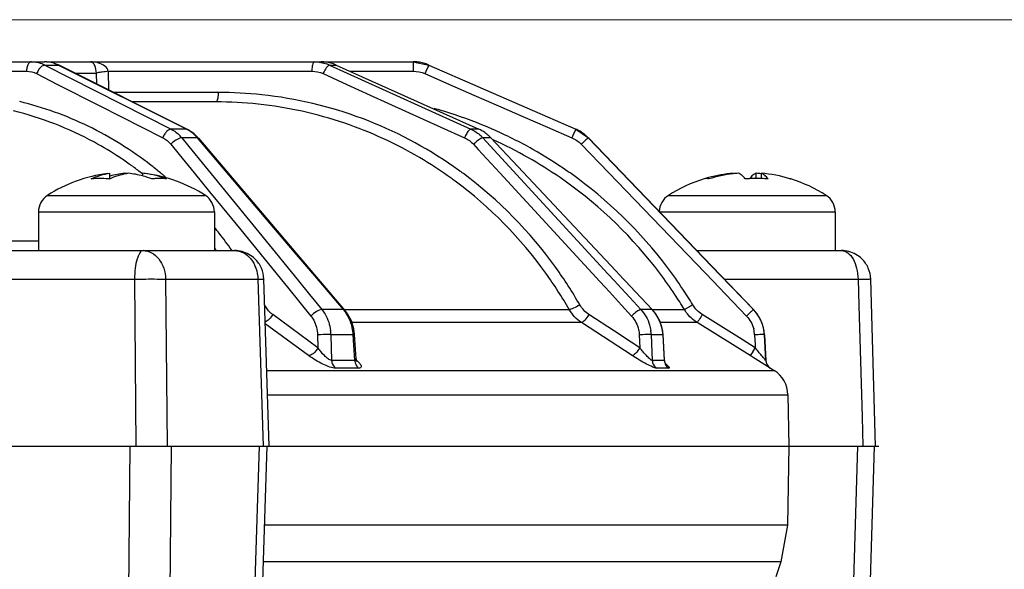
# Model space of a CAD drawing. Units: inches. Extents: x -420 to 2100, y -1188 to 594.
# Drawn here: x 1817 to 1867, y -14 to 14 of the extents above; entities that cross this region are included whole.
import ezdxf

# ---------------------------------------------------------------- set-up
doc = ezdxf.new("R2010")
doc.units = ezdxf.units.IN
doc.header["$LTSCALE"] = 10
doc.header["$MEASUREMENT"] = 0
doc.layers.add('Dim', color=1, linetype='Continuous', lineweight=13)
doc.styles.get("Standard").update_dxf_attribs({"font": 'romans.shx', "width": 0.9, "bigfont": 'ghs.shx'})
doc.dimstyles.new('HSEB', dxfattribs={"dimtxt": 14, "dimasz": 12, "dimexe": 1.5, "dimexo": 2, "dimgap": 1.5, "dimtad": 1, "dimdec": 0, "dimdsep": 46, "dimtxsty": 'Standard', "dimcen": 0, "dimdle": 1, "dimclrd": 256, "dimclre": 256, "dimclrt": 2, "dimadec": 1, "dimazin": 2, "dimtfac": 0.7, "dimtdec": 0, "dimtmove": 0, "dimatfit": 3, "dimfxl": 0, "dimfrac": 2, "dimlwd": -1, "dimlwe": -1, "dimarcsym": 0})

# ---------------------------------------------------------------- blocks, each defined once
blk = doc.blocks.new('*D21')
at = {"layer": 'Defpoints', "color": 0}
for p in [(1838.683, -47.755), (1907.259, -47.755), (1830.433, -67.755)]:
    blk.add_point(p, dxfattribs=at)
at = {"layer": 'Dim', "linetype": 'ByBlock'}
for p, q in [((1907.259, -35.755), (1907.259, -0.355)), ((1840.683, -47.755), (1908.759, -47.755)), ((1907.259, -67.755), (1907.259, -47.755)), ((1832.433, -67.755), (1908.759, -67.755)), ((1907.259, -79.755), (1907.259, -91.755))]:
    blk.add_line(p, q, dxfattribs=at)
at = {"layer": 'Dim'}
for points in [[(1905.259, -35.755), (1909.259, -35.755), (1907.259, -47.755)], [(1905.259, -79.755), (1909.259, -79.755), (1907.259, -67.755)]]:
    blk.add_solid(points, dxfattribs=at)
at = {"layer": 'Dim', "color": 2, "insert": (1898.759, -12.055), "char_height": 14, "attachment_point": 5, "rotation": 90}
blk.add_mtext('20', dxfattribs=at)
blk = doc.blocks.new('*D26')
at = {"layer": 'Defpoints', "color": 0}
for p in [(1717.265, 14.445), (1838.683, -47.755), (1937.177, -47.755)]:
    blk.add_point(p, dxfattribs=at)
at = {"layer": 'Dim', "linetype": 'ByBlock'}
for p, q in [((1719.265, 14.445), (1938.677, 14.445)), ((1937.177, 2.445), (1937.177, -35.755)), ((1840.683, -47.755), (1938.677, -47.755))]:
    blk.add_line(p, q, dxfattribs=at)
at = {"layer": 'Dim'}
for points in [[(1935.177, 2.445), (1939.177, 2.445), (1937.177, 14.445)], [(1935.177, -35.755), (1939.177, -35.755), (1937.177, -47.755)]]:
    blk.add_solid(points, dxfattribs=at)
at = {"layer": 'Dim', "color": 2, "insert": (1928.677, -16.655), "char_height": 14, "attachment_point": 5, "rotation": 90}
blk.add_mtext('62', dxfattribs=at)

msp = doc.modelspace()

# ---------------------------------------------------------------- linework, layer by layer
at = {"color": 0, "linetype": 'Continuous', "lineweight": -3}
for p, q in [((1802.387, 12.295), (1818.103, 12.295)), ((1818.125, 12.129), (1818.797, 12.129)), ((1818.125, 12.129), (1824.58, 8.853)), ((1818.207, 12.295), (1836.966, 12.295)), ((1818.797, 12.129), (1818.847, 12.118)), ((1825.367, 8.853), (1818.797, 12.129)), ((1825.417, 8.842), (1818.847, 12.118)), ((1832.68, 12.129), (1833.029, 12.129)), ((1832.68, 12.129), (1839.915, 8.853)), ((1833.029, 12.129), (1840.322, 8.853)), ((1836.965, 12.295), (1836.965, 11.813)), ((1836.967, 12.295), (1837.765, 12.129)), ((1837.764, 12.129), (1837.615, 11.803)), ((1837.764, 12.129), (1837.765, 12.129)), ((1837.764, 12.129), (1845.284, 8.853)), ((1837.765, 12.129), (1845.286, 8.853)), ((1807.854, 11.813), (1817.186, 11.813)), ((1817.702, 11.688), (1818.778, 11.142)), ((1817.823, 11.91), (1817.756, 11.803)), ((1819.652, 11.716), (1820.764, 11.716)), ((1820.778, 11.155), (1820.764, 11.716)), ((1820.816, 11.732), (1820.766, 11.716)), ((1821.372, 11.813), (1831.781, 11.813)), ((1821.396, 10.847), (1821.372, 11.813)), ((1832.358, 11.688), (1833.564, 11.142)), ((1833.732, 11.813), (1836.965, 11.813)), ((1837.564, 11.688), (1838.818, 11.142)), ((1818.778, 11.142), (1820.93, 10.05)), ((1833.564, 11.142), (1834.77, 10.596)), ((1838.818, 11.142), (1840.071, 10.596)), ((1826.994, 10.728), (1821.635, 10.728)), ((1834.77, 10.596), (1838.387, 8.958)), ((1840.071, 10.596), (1841.324, 10.05)), ((1826.865, 10.245), (1822.602, 10.245)), ((1826.865, 10.245), (1826.862, 10.245)), ((1820.93, 10.05), (1824.158, 8.412)), ((1841.324, 10.05), (1841.608, 9.926)), ((1841.608, 9.926), (1842.578, 9.504)), ((1842.578, 9.504), (1843.831, 8.958)), ((1825.367, 8.853), (1824.58, 8.853)), ((1825.367, 8.853), (1825.417, 8.842)), ((1838.387, 8.958), (1839.593, 8.412)), ((1840.322, 8.853), (1839.915, 8.853)), ((1843.831, 8.958), (1845.084, 8.412)), ((1845.284, 8.853), (1845.135, 8.527)), ((1845.286, 8.853), (1845.284, 8.853)), ((1845.286, 8.853), (1845.928, 8.406)), ((1824.658, 8.164), (1824.569, 8.077)), ((1824.569, 8.077), (1824.992, 7.559)), ((1825.929, 8.406), (1825.13, 8.406)), ((1825.13, 8.406), (1825.49, 7.965)), ((1829.657, 4.027), (1825.929, 8.406)), ((1833.469, -0.394), (1825.997, 8.384)), ((1840.055, 8.077), (1840.299, 7.811)), ((1840.945, 8.406), (1840.532, 8.406)), ((1840.532, 8.406), (1840.721, 8.2)), ((1840.721, 8.2), (1841.874, 6.949)), ((1840.945, 8.406), (1842.314, 6.949)), ((1845.566, 8.077), (1846.969, 6.62)), ((1845.928, 8.406), (1845.926, 8.406)), ((1845.926, 8.406), (1852.676, 1.396)), ((1845.928, 8.406), (1854.38, -0.371)), ((1824.992, 7.559), (1825.759, 6.62)), ((1825.49, 7.965), (1826.319, 6.949)), ((1840.299, 7.811), (1841.397, 6.62)), ((1821.452, 6.318), (1821.452, 6.597)), ((1822.2, 6.566), (1822.2, 6.597)), ((1823.138, 6.457), (1823.138, 6.597)), ((1825.759, 6.62), (1826.554, 5.645)), ((1826.319, 6.949), (1829.899, 2.563)), ((1841.397, 6.62), (1846.51, 1.068)), ((1841.874, 6.949), (1846.932, 1.456)), ((1842.314, 6.949), (1847.334, 1.603)), ((1846.969, 6.62), (1852.324, 1.057)), ((1853.341, 6.57), (1853.341, 6.597)), ((1854.511, 6.328), (1854.511, 6.597)), ((1854.778, 6.324), (1854.778, 6.597)), ((1851.956, 6.328), (1851.878, 6.32)), ((1853.942, 6.32), (1853.953, 6.319)), ((1856.265, 6.313), (1856.286, 6.306)), ((1826.554, 5.645), (1826.95, 5.16)), ((1818.256, 5.465), (1826.333, 5.465)), ((1826.95, 5.16), (1828.144, 3.698)), ((1850.021, 5.465), (1858.098, 5.465)), ((1817.795, 4.622), (1817.795, 2.645)), ((1817.795, 4.622), (1826.795, 4.622)), ((1826.795, 4.622), (1826.795, 2.645)), ((1849.572, 4.622), (1858.559, 4.622)), ((1858.559, 4.622), (1858.559, 2.645)), ((1828.144, 3.698), (1829.339, 2.234)), ((1830.903, 2.563), (1829.657, 4.027)), ((1817.795, 3.13), (1808.773, 3.13)), ((1809.595, 2.645), (1824.738, 2.645)), ((1824.384, 2.645), (1826.642, 2.645)), ((1826.298, 2.645), (1827.829, 2.645)), ((1829.899, 2.563), (1830.342, 2.02)), ((1832.151, 1.097), (1830.903, 2.563)), ((1851.476, 2.645), (1858.877, 2.645)), ((1829.339, 2.234), (1830.378, 0.961)), ((1830.342, 2.02), (1831.096, 1.097)), ((1847.334, 1.603), (1847.705, 1.208)), ((1810.226, 1.184), (1822.708, 1.184)), ((1822.708, 1.184), (1822.785, -7.355)), ((1824.3, 1.184), (1824.375, -7.355)), ((1824.3, 1.184), (1829.021, 1.184)), ((1829.021, 1.184), (1829.328, 1.192)), ((1829.021, 1.184), (1829.29, -7.355)), ((1829.596, -7.355), (1829.328, 1.192)), ((1831.096, 1.097), (1831.67, 0.394)), ((1833.401, -0.371), (1832.151, 1.097)), ((1846.51, 1.068), (1846.786, 0.768)), ((1846.932, 1.456), (1847.263, 1.097)), ((1847.263, 1.097), (1847.426, 0.92)), ((1847.705, 1.208), (1847.809, 1.097)), ((1847.809, 1.097), (1848.332, 0.54)), ((1852.324, 1.057), (1852.603, 0.768)), ((1852.676, 1.396), (1854.377, -0.371)), ((1852.883, 1.184), (1859.723, 1.184)), ((1859.723, 1.184), (1859.762, -0.162)), ((1860.625, -7.355), (1860.376, 1.189)), ((1830.378, 0.961), (1830.535, 0.768)), ((1830.535, 0.768), (1831.172, -0.012)), ((1846.786, 0.768), (1847.004, 0.532)), ((1847.004, 0.532), (1847.624, -0.142)), ((1847.426, 0.92), (1848.046, 0.246)), ((1848.332, 0.54), (1848.919, -0.085)), ((1852.603, 0.768), (1854.016, -0.7)), ((1831.67, 0.394), (1832.295, -0.371)), ((1848.046, 0.246), (1848.615, -0.371)), ((1831.172, -0.012), (1831.734, -0.7)), ((1833.401, -0.371), (1832.295, -0.371)), ((1833.469, -0.37), (1844.949, -0.37)), ((1833.614, -0.587), (1833.469, -0.394)), ((1847.624, -0.142), (1848.138, -0.7)), ((1849.188, -0.371), (1848.615, -0.371)), ((1848.919, -0.085), (1849.188, -0.371)), ((1849.187, -0.37), (1850.842, -0.37)), ((1849.204, -0.376), (1849.188, -0.371)), ((1849.368, -0.575), (1849.204, -0.376)), ((1854.38, -0.371), (1854.377, -0.371)), ((1859.762, -0.162), (1859.928, -5.849)), ((1832.097, -2.319), (1829.779, -0.625)), ((1847.259, -1.472), (1845.957, -0.625)), ((1849.579, -0.943), (1849.368, -0.575)), ((1852.436, -1.049), (1851.758, -0.625)), ((1831.619, -2.725), (1829.4, -1.103)), ((1845.573, -1.031), (1833.83, -1.031)), ((1848.175, -2.725), (1845.573, -1.031)), ((1848.124, -2.035), (1847.259, -1.472)), ((1851.493, -1.031), (1849.607, -1.031)), ((1851.504, -1.018), (1851.493, -1.031)), ((1854.203, -2.725), (1851.493, -1.031)), ((1853.53, -1.732), (1852.436, -1.049)), ((1832.079, -1.662), (1832.097, -2.319)), ((1832.759, -1.654), (1832.795, -2.966)), ((1833.9, -1.654), (1832.759, -1.654)), ((1833.983, -2.966), (1833.9, -1.654)), ((1833.949, -1.65), (1833.965, -1.649)), ((1834.043, -2.888), (1833.965, -1.649)), ((1848.532, -1.662), (1848.56, -2.319)), ((1849.143, -1.654), (1849.197, -2.966)), ((1849.734, -1.654), (1849.143, -1.654)), ((1849.75, -1.65), (1849.734, -1.654)), ((1849.734, -1.654), (1849.812, -2.966)), ((1849.827, -2.949), (1849.75, -1.65)), ((1853.791, -1.895), (1853.53, -1.732)), ((1854.468, -2.319), (1853.791, -1.895)), ((1854.434, -1.662), (1854.459, -2.154)), ((1854.933, -1.654), (1855.001, -2.966)), ((1854.937, -1.654), (1854.933, -1.654)), ((1855.006, -2.966), (1854.937, -1.654)), ((1848.56, -2.319), (1848.124, -2.035)), ((1854.459, -2.154), (1854.468, -2.319)), ((1833.983, -2.966), (1832.795, -2.966)), ((1849.812, -2.966), (1849.197, -2.966)), ((1854.214, -2.712), (1854.203, -2.725)), ((1854.355, -2.82), (1854.203, -2.725)), ((1854.338, -2.524), (1854.214, -2.712)), ((1854.496, -2.908), (1854.355, -2.82)), ((1855.236, -3.364), (1854.496, -2.908)), ((1855.006, -2.966), (1855.001, -2.966)), ((1829.475, -3.485), (1855.433, -3.485)), ((1834.186, -3.364), (1832.997, -3.364)), ((1850.039, -3.364), (1849.423, -3.364)), ((1855.24, -3.364), (1855.433, -3.485)), ((1829.514, -4.73), (1856.138, -4.73)), ((1856.138, -4.73), (1856.183, -7.355)), ((1859.928, -5.849), (1859.972, -7.355)), ((1815.535, -7.355), (1829.891, -7.355)), ((1822.467, -7.355), (1822.346, -20.881)), ((1824.59, -7.355), (1824.471, -20.881)), ((1829.087, -7.355), (1828.66, -20.881)), ((1829.072, -20.886), (1829.497, -7.355)), ((1829.891, -7.355), (1856.183, -7.355)), ((1856.183, -7.355), (1856.113, -11.395)), ((1856.183, -7.355), (1860.791, -7.355)), ((1859.698, -7.355), (1859.303, -20.881)), ((1860.174, -20.884), (1860.569, -7.355)), ((1856.113, -11.394), (1829.37, -11.395)), ((1856.113, -11.395), (1855.78, -13.262)), ((1855.78, -13.262), (1829.311, -13.262)), ((1855.78, -13.262), (1855.514, -14.027))]:
    msp.add_line(p, q, dxfattribs=at)
for points in [[(1818.847, 12.118), (1818.709, 12.179), (1818.541, 12.235)], [(1825.999, 8.381), (1825.742, 8.633), (1825.417, 8.842)], [(1833.965, -1.649), (1833.927, -1.353), (1833.806, -0.952), (1833.614, -0.587)], [(1849.75, -1.65), (1849.709, -1.347), (1849.579, -0.943)], [(1834.035, -2.972), (1834.067, -3.008), (1834.078, -3.022), (1834.069, -3.002), (1834.05, -2.943), (1834.043, -2.888)], [(1849.884, -3.159), (1849.907, -3.181), (1849.912, -3.186), (1849.9, -3.17), (1849.873, -3.124), (1849.845, -3.054), (1849.828, -2.963), (1849.827, -2.948)]]:
    msp.add_lwpolyline(points, dxfattribs=at)
for centre, radius, start, end in [((1818.102, 10.788), 1.507, 85.1876, 89.9934), ((1818.099, 10.76), 1.535, 74.4993, 85.1538), ((1818.079, 10.694), 1.604, 63.4247, 74.4489), ((1832.254, 10.41), 1.885, 74.5787, 89.9508), ((1831.906, 10.417), 1.879, 65.6545, 69.9564), ((1832.25, 10.398), 1.898, 70.2644, 74.5539), ((1832.247, 10.389), 1.907, 65.798, 70.2662), ((1836.965, 10.295), 2, 86.4144, 89.9987), ((1836.965, 10.293), 2.002, 82.705, 86.4156), ((1836.965, 10.293), 2.002, 82.7047, 86.4162), ((1836.965, 10.296), 1.999, 78.8589, 82.7028), ((1836.965, 10.296), 1.999, 74.8746, 78.8587), ((1836.965, 10.296), 1.999, 74.8739, 78.8587), ((1836.965, 10.293), 2.002, 70.7422, 74.8713), ((1836.965, 10.295), 2.001, 66.4645, 70.7443), ((1818.149, 11.796), 0.963, 171.4915, 179.0109), ((1818.678, 11.301), 1.049, 151.4036, 158.3692), ((1833.623, 11.796), 1.842, 175.578, 179.4974), ((1834.165, 10.91), 1.967, 152.9913, 156.706), ((1868.836, -1.951), 34.116, 156.2247, 156.4364), ((1826.987, -10.31), 21.038, 83.9069, 89.9817), ((1826.973, -10.34), 21.069, 55.0301, 83.8763), ((1826.859, -10.312), 20.557, 83.9118, 89.9845), ((1826.852, -10.326), 20.572, 71.2394, 83.8952), ((1832.021, -11.764), 22.492, 72.3627, 74.4576), ((1832.022, -11.761), 22.489, 66.4422, 72.3625), ((1826.785, -10.465), 20.725, 59.5567, 71.1893), ((1839.528, 7.088), 1.935, 55.1277, 65.7707), ((1839.511, 7.064), 1.965, 47.2853, 55.1163), ((1832.006, -11.791), 22.522, 60.5325, 66.4335), ((1844.486, 7.02), 1.999, 63.0145, 66.46), ((1844.485, 7.018), 2.002, 59.4533, 63.0156), ((1844.486, 7.02), 1.999, 51.952, 59.4514), ((1844.484, 7.018), 2.001, 48.0019, 51.9492), ((1825.133, 8.025), 1.049, 151.4045, 158.3691), ((1823.706, 7.239), 1.841, 39.347, 43.3665), ((1841.4, 7.634), 1.967, 152.9917, 156.7059), ((1841.757, 6.35), 2.425, 131.5628, 134.59), ((1839.103, 7.088), 1.944, 42.7042, 46.724), ((1839.497, 7.049), 1.984, 43.1419, 47.2908), ((1832.003, -11.779), 22.029, 60.5468, 65.7285), ((1876.356, -5.227), 34.117, 156.2246, 156.4363), ((1858.724, -5.606), 18.983, 133.4984, 133.8807), ((1844.485, 7.019), 2, 43.9179, 48.0036), ((1832.001, -11.801), 22.533, 55.228, 60.5341), ((1811.905, -7.826), 18.244, 54.4631, 56.5885), ((1826.689, -10.627), 20.913, 54.2421, 59.5532), ((1832.005, -11.777), 22.026, 55.4876, 60.548), ((1822.295, -0.855), 7.5, 97.3825, 122.579), ((1822.677, 1.97), 4.651, 95.8913, 105.278), ((1821.82, 3.658), 2.963, 80.7837, 82.6402), ((1822.769, 3.658), 2.963, 97.3598, 99.2166), ((1821.907, 1.944), 4.678, 74.7492, 84.0815), ((1811.827, -7.936), 18.379, 53.9897, 54.4651), ((1811.757, -8.033), 18.499, 52.1238, 53.9882), ((1822.666, 2.015), 4.606, 82.6265, 84.1196), ((1822.295, -0.855), 7.5, 57.421, 82.627), ((1811.892, -8.09), 19.075, 51.1082, 52.2789), ((1811.829, -8.168), 19.175, 50.2576, 51.1084), ((1811.778, -8.229), 19.255, 49.7595, 50.2578), ((1826.801, -10.637), 21.411, 53.5094, 55.1101), ((1826.53, -10.96), 21.832, 35.6851, 53.441), ((1832.052, -11.724), 22.442, 54.6345, 55.2247), ((1832.037, -11.746), 22.468, 36.9992, 54.6364), ((1853.928, -0.504), 7.125, 94.7267, 105.0326), ((1854.196, -0.511), 7.133, 96.8904, 107.1001), ((1854.193, -0.491), 7.112, 94.7214, 96.8839), ((1853.925, -0.491), 7.112, 83.1422, 85.2786), ((1854.191, -0.504), 7.125, 73.2889, 85.2739), ((1820.943, 1.59), 4.738, 92.2168, 95.5218), ((1822.932, 3.172), 3.478, 115.2021, 115.6864), ((1821.86, 1.772), 4.856, 69.0062, 74.7394), ((1823.991, 2.879), 3.449, 92.6802, 96.5236), ((1823.982, 3.091), 3.237, 90.0057, 92.6844), ((1811.723, -8.294), 19.34, 49.1543, 49.7594), ((1826.687, -10.629), 20.916, 53.5272, 54.2419), ((1826.41, -10.96), 21.347, 35.6781, 53.4558), ((1832.056, -11.701), 21.934, 54.6592, 55.4846), ((1831.936, -11.833), 22.112, 37.0527, 54.6025), ((1854.059, -0.855), 7.5, 107.1221, 122.579), ((1851.947, 6.007), 0.32, 102.4553, 107.1207), ((1853.934, -0.527), 7.149, 106.2657, 106.7113), ((1853.933, -0.524), 7.146, 105.4775, 106.2657), ((1853.932, -0.521), 7.142, 105.0303, 105.4774), ((1854.538, -1.452), 7.78, 88.2369, 94.321), ((1853.576, -1.546), 7.874, 86.4802, 87.2559), ((1854.543, -1.285), 7.613, 85.6382, 88.2335), ((1854.184, -0.528), 7.15, 72.9026, 73.2954), ((1856.171, 6.007), 0.321, 72.8805, 77.6911), ((1854.059, -0.855), 7.5, 57.421, 72.7239), ((1818.795, 4.622), 1, 122.5789, 180), ((1825.795, 4.622), 1, 0, 57.4211), ((1850.559, 4.622), 1, 122.5789, 179.2744), ((1857.559, 4.622), 1, 0, 57.4211), ((1810.615, -9.372), 20.887, 38.1414, 39.1833), ((1810.316, -9.604), 21.266, 35.2299, 38.1348), ((1810.079, -9.661), 20.844, 36.2424, 36.6174), ((1826.163, -11.238), 22.292, 29.8904, 35.7149), ((1831.978, -11.795), 22.545, 33.5849, 37.0079), ((1826.062, -11.224), 21.784, 29.8831, 35.7081), ((1831.983, -11.775), 22.039, 33.5376, 37.0059), ((1832.075, -11.731), 22.429, 31.1503, 33.5846), ((1832.085, -11.707), 21.917, 31.1487, 33.5372), ((1847.729, -1.738), 1.999, 38.4473, 43.1378), ((1852.552, 0.664), 1.999, 211.1545, 216.221), ((1852.936, -1.758), 2, 39.6922, 43.9117), ((1852.94, -1.758), 2, 3, 43.9191), ((1852.935, -1.759), 2.001, 31.8289, 39.69), ((1849.84, -2.427), 2.425, 131.5638, 134.5886), ((1852.934, -1.759), 2.002, 25.0519, 31.8213), ((1852.936, -1.758), 2, 21.4219, 25.0465), ((1830.464, -1.727), 2.296, 1.8391, 7.1228), ((1847.078, -1.744), 2.067, 2.506, 8.3834), ((1852.933, -1.741), 1.503, 3.0001, 14.8472), ((1852.937, -1.758), 1.999, 14.7248, 21.4221), ((1852.935, -1.758), 2.001, 10.6491, 14.7156), ((1852.931, -1.759), 2.005, 3.0035, 10.6533), ((1852.935, -1.758), 2.001, 2.9917, 8.4134), ((1833.514, 3.976), 5.643, 273.9266, 274.4199), ((1835.142, 9.763), 22.791, 327.3788, 327.9889), ((1855.501, -2.94), 0.5, 182.9941, 238.0045), ((1855.505, -2.94), 0.5, 183, 224.25), ((1854.638, -4.757), 1.5, 1, 58)]:
    msp.add_arc(centre, radius, start, end, dxfattribs=at)
for points, knots in [([(1817.436, 12.295), (1817.408, 12.295), (1817.327, 12.264), (1817.239, 12.131), (1817.207, 12.009), (1817.196, 11.938)], [0, 0, 0, 0, 0.180124, 0.53265, 1, 1, 1, 1]), ([(1818.125, 12.129), (1818.072, 12.129), (1817.95, 12.066), (1817.866, 11.97), (1817.823, 11.91)], [0, 0, 0, 0, 0.415943, 1, 1, 1, 1]), ([(1821.368, 11.813), (1821.345, 11.912), (1821.189, 12.115), (1820.845, 12.262), (1820.581, 12.295), (1820.452, 12.295)], [0, 0, 0, 0, 0.279283, 0.647199, 1, 1, 1, 1]), ([(1820.766, 11.716), (1820.758, 11.849), (1820.721, 12.048), (1820.606, 12.224), (1820.552, 12.262)], [0, 0, 0, 0, 0.665381, 1, 1, 1, 1]), ([(1831.91, 12.295), (1831.869, 12.295), (1831.806, 12.134), (1831.793, 12.026), (1831.786, 11.938)], [0, 0, 0, 0, 0.323668, 1, 1, 1, 1]), ([(1832.68, 12.129), (1832.661, 12.129), (1832.615, 12.1), (1832.519, 11.996), (1832.455, 11.886), (1832.413, 11.803)], [0, 0, 0, 0, 0.132891, 0.352343, 1, 1, 1, 1]), ([(1821.368, 11.813), (1821.265, 11.792), (1821.08, 11.767), (1820.895, 11.749), (1820.816, 11.732)], [0, 0, 0, 0, 0.568387, 1, 1, 1, 1]), ([(1826.994, 10.728), (1826.993, 10.629), (1826.978, 10.474), (1826.941, 10.305), (1826.898, 10.262)], [0, 0, 0, 0, 0.616413, 1, 1, 1, 1]), ([(1823.562, 6.998), (1822.562, 7.772), (1820.42, 9.111), (1818.043, 9.968), (1816.836, 10.258)], [0, 0, 0, 0, 0.504713, 1, 1, 1, 1]), ([(1821.951, 7.402), (1821.531, 7.679), (1819.83, 8.703), (1817.952, 9.435), (1816.511, 9.783)], [0, 0, 0, 0, 0.253293, 1, 1, 1, 1]), ([(1824.354, 8.725), (1824.34, 8.711), (1824.287, 8.65), (1824.242, 8.582), (1824.212, 8.527)], [0, 0, 0, 0, 0.236304, 1, 1, 1, 1]), ([(1824.58, 8.853), (1824.563, 8.853), (1824.475, 8.836), (1824.403, 8.776), (1824.354, 8.725)], [0, 0, 0, 0, 0.198815, 1, 1, 1, 1]), ([(1825.929, 8.406), (1825.889, 8.453), (1825.726, 8.629), (1825.527, 8.773), (1825.367, 8.853)], [0, 0, 0, 0, 0.255893, 1, 1, 1, 1]), ([(1839.874, 8.838), (1839.83, 8.81), (1839.747, 8.706), (1839.682, 8.596), (1839.647, 8.527)], [0, 0, 0, 0, 0.402988, 1, 1, 1, 1]), ([(1824.962, 8.365), (1824.937, 8.354), (1824.828, 8.3), (1824.728, 8.227), (1824.658, 8.164)], [0, 0, 0, 0, 0.229068, 1, 1, 1, 1]), ([(1825.13, 8.406), (1825.118, 8.407), (1825.06, 8.403), (1825.004, 8.384), (1824.962, 8.365)], [0, 0, 0, 0, 0.205511, 1, 1, 1, 1]), ([(1825.929, 8.406), (1825.936, 8.407), (1825.96, 8.406), (1825.986, 8.396), (1825.997, 8.384)], [0, 0, 0, 0, 0.297909, 1, 1, 1, 1]), ([(1840.532, 8.406), (1840.51, 8.408), (1840.456, 8.387), (1840.324, 8.313), (1840.221, 8.229), (1840.148, 8.164)], [0, 0, 0, 0, 0.138817, 0.364564, 1, 1, 1, 1]), ([(1845.926, 8.406), (1845.924, 8.408), (1845.916, 8.398), (1845.902, 8.39), (1845.877, 8.367), (1845.83, 8.326), (1845.756, 8.257), (1845.693, 8.198), (1845.657, 8.164)], [0, 0, 0, 0, 0.019635, 0.073711, 0.161041, 0.279913, 0.599134, 1, 1, 1, 1]), ([(1820.487, 6.306), (1820.641, 6.38), (1820.956, 6.504), (1821.287, 6.576), (1821.452, 6.597)], [0, 0, 0, 0, 0.507111, 1, 1, 1, 1]), ([(1821.451, 6.319), (1821.587, 6.382), (1821.862, 6.491), (1822.151, 6.56), (1822.295, 6.583)], [0, 0, 0, 0, 0.506436, 1, 1, 1, 1]), ([(1824.348, 6.306), (1824.171, 6.374), (1823.812, 6.488), (1823.442, 6.559), (1823.257, 6.583)], [0, 0, 0, 0, 0.502821, 1, 1, 1, 1]), ([(1853.952, 6.306), (1853.925, 6.342), (1853.872, 6.407), (1853.764, 6.514), (1853.671, 6.574), (1853.608, 6.597)], [0, 0, 0, 0, 0.292954, 0.554867, 1, 1, 1, 1]), ([(1854.511, 6.597), (1854.449, 6.575), (1854.359, 6.518), (1854.254, 6.416), (1854.202, 6.354), (1854.177, 6.32)], [0, 0, 0, 0, 0.446962, 0.708464, 1, 1, 1, 1]), ([(1855.122, 6.306), (1855.095, 6.342), (1855.042, 6.407), (1854.934, 6.514), (1854.841, 6.574), (1854.778, 6.597)], [0, 0, 0, 0, 0.292954, 0.554867, 1, 1, 1, 1]), ([(1821.425, 6.306), (1821.369, 6.311), (1821.147, 6.328), (1820.925, 6.331), (1820.759, 6.324)], [0, 0, 0, 0, 0.253641, 1, 1, 1, 1]), ([(1824.348, 6.306), (1824.318, 6.31), (1824.196, 6.323), (1824.074, 6.328), (1823.981, 6.328)], [0, 0, 0, 0, 0.246533, 1, 1, 1, 1]), ([(1852.099, 6.306), (1852.087, 6.31), (1852.04, 6.322), (1851.991, 6.328), (1851.956, 6.328)], [0, 0, 0, 0, 0.267261, 1, 1, 1, 1]), ([(1823.149, 2.645), (1823.082, 2.645), (1822.98, 2.548), (1822.899, 2.391), (1822.805, 2.128), (1822.732, 1.721), (1822.71, 1.372), (1822.708, 1.184)], [0, 0, 0, 0, 0.125186, 0.221785, 0.342797, 0.646742, 1, 1, 1, 1]), ([(1823.149, 2.645), (1823.298, 2.645), (1823.612, 2.56), (1823.989, 2.225), (1824.234, 1.744), (1824.296, 1.374), (1824.3, 1.184)], [0, 0, 0, 0, 0.219278, 0.457719, 0.720851, 1, 1, 1, 1]), ([(1827.829, 2.645), (1827.983, 2.645), (1828.306, 2.562), (1828.697, 2.228), (1828.953, 1.746), (1829.017, 1.374), (1829.021, 1.184)], [0, 0, 0, 0, 0.223398, 0.463308, 0.72466, 1, 1, 1, 1]), ([(1858.877, 2.645), (1858.989, 2.645), (1859.24, 2.544), (1859.505, 2.203), (1859.677, 1.732), (1859.72, 1.373), (1859.723, 1.184)], [0, 0, 0, 0, 0.18446, 0.412222, 0.69061, 1, 1, 1, 1]), ([(1829.328, 1.192), (1829.322, 1.383), (1829.234, 1.766), (1829.01, 2.089), (1828.873, 2.222)], [0, 0, 0, 0, 0.499507, 1, 1, 1, 1]), ([(1860.376, 1.189), (1860.371, 1.38), (1860.284, 1.764), (1860.06, 2.087), (1859.923, 2.221)], [0, 0, 0, 0, 0.499524, 1, 1, 1, 1]), ([(1822.708, 1.184), (1822.853, 1.187), (1823.383, 1.194), (1823.914, 1.195), (1824.3, 1.184)], [0, 0, 0, 0, 0.27207, 1, 1, 1, 1]), ([(1859.723, 1.184), (1859.814, 1.186), (1859.942, 1.189), (1860.102, 1.191), (1860.197, 1.192), (1860.27, 1.191), (1860.328, 1.194), (1860.353, 1.188), (1860.376, 1.193), (1860.376, 1.189)], [0, 0, 0, 0, 0.416687, 0.589638, 0.734517, 0.849291, 0.932542, 0.982918, 1, 1, 1, 1]), ([(1829.779, -0.625), (1829.737, -0.594), (1829.57, -0.455), (1829.439, -0.275), (1829.365, -0.129)], [0, 0, 0, 0, 0.244546, 1, 1, 1, 1]), ([(1832.295, -0.371), (1832.2, -0.368), (1831.99, -0.473), (1831.819, -0.608), (1831.734, -0.7)], [0, 0, 0, 0, 0.430252, 1, 1, 1, 1]), ([(1832.295, -0.371), (1832.355, -0.445), (1832.579, -0.765), (1832.706, -1.15), (1832.743, -1.443)], [0, 0, 0, 0, 0.244319, 1, 1, 1, 1]), ([(1833.9, -1.654), (1833.893, -1.535), (1833.832, -1.076), (1833.624, -0.634), (1833.401, -0.371)], [0, 0, 0, 0, 0.25632, 1, 1, 1, 1]), ([(1845.49, -0.129), (1845.385, -0.194), (1845.234, -0.278), (1845.051, -0.35), (1844.977, -0.372), (1844.948, -0.371)], [0, 0, 0, 0, 0.621093, 0.85775, 1, 1, 1, 1]), ([(1848.615, -0.371), (1848.594, -0.37), (1848.539, -0.39), (1848.408, -0.465), (1848.304, -0.549), (1848.232, -0.613)], [0, 0, 0, 0, 0.13902, 0.364833, 1, 1, 1, 1]), ([(1848.615, -0.371), (1848.817, -0.59), (1849.022, -0.953), (1849.108, -1.343), (1849.123, -1.443)], [0, 0, 0, 0, 0.746743, 1, 1, 1, 1]), ([(1851.269, -0.129), (1851.216, -0.161), (1851.117, -0.22), (1850.999, -0.289), (1850.923, -0.331), (1850.882, -0.355), (1850.858, -0.362), (1850.844, -0.373), (1850.841, -0.371)], [0, 0, 0, 0, 0.380357, 0.703342, 0.827289, 0.919862, 0.978007, 1, 1, 1, 1]), ([(1854.377, -0.371), (1854.374, -0.369), (1854.362, -0.384), (1854.342, -0.395), (1854.308, -0.428), (1854.244, -0.485), (1854.145, -0.578), (1854.061, -0.657), (1854.016, -0.7)], [0, 0, 0, 0, 0.020706, 0.077959, 0.169998, 0.293778, 0.61753, 1, 1, 1, 1]), ([(1829.779, -0.625), (1829.731, -0.711), (1829.62, -0.859), (1829.473, -0.977), (1829.396, -1.01)], [0, 0, 0, 0, 0.541822, 1, 1, 1, 1]), ([(1831.734, -0.7), (1831.787, -0.765), (1831.981, -1.051), (1832.071, -1.402), (1832.079, -1.662)], [0, 0, 0, 0, 0.243966, 1, 1, 1, 1]), ([(1845.957, -0.625), (1845.894, -0.727), (1845.797, -0.864), (1845.662, -0.992), (1845.598, -1.032), (1845.573, -1.031)], [0, 0, 0, 0, 0.635463, 0.865256, 1, 1, 1, 1]), ([(1848.138, -0.7), (1848.315, -0.893), (1848.485, -1.225), (1848.529, -1.573), (1848.532, -1.662)], [0, 0, 0, 0, 0.746128, 1, 1, 1, 1]), ([(1851.758, -0.625), (1851.73, -0.669), (1851.647, -0.8), (1851.565, -0.934), (1851.504, -1.018)], [0, 0, 0, 0, 0.333047, 1, 1, 1, 1]), ([(1832.759, -1.654), (1832.716, -1.651), (1832.489, -1.645), (1832.262, -1.651), (1832.079, -1.662)], [0, 0, 0, 0, 0.189511, 1, 1, 1, 1]), ([(1849.143, -1.654), (1849.066, -1.644), (1848.861, -1.651), (1848.658, -1.656), (1848.532, -1.662)], [0, 0, 0, 0, 0.38226, 1, 1, 1, 1]), ([(1854.933, -1.654), (1854.932, -1.65), (1854.914, -1.652), (1854.89, -1.647), (1854.841, -1.649), (1854.753, -1.649), (1854.614, -1.654), (1854.497, -1.659), (1854.434, -1.662)], [0, 0, 0, 0, 0.021638, 0.079567, 0.172184, 0.296383, 0.619987, 1, 1, 1, 1]), ([(1832.097, -2.319), (1832.036, -2.427), (1831.905, -2.592), (1831.709, -2.726), (1831.619, -2.725)], [0, 0, 0, 0, 0.579675, 1, 1, 1, 1]), ([(1832.795, -2.966), (1832.731, -2.971), (1832.592, -2.879), (1832.357, -2.67), (1832.193, -2.462), (1832.097, -2.319)], [0, 0, 0, 0, 0.19943, 0.46494, 1, 1, 1, 1]), ([(1848.56, -2.319), (1848.497, -2.421), (1848.399, -2.558), (1848.264, -2.685), (1848.201, -2.726), (1848.175, -2.725)], [0, 0, 0, 0, 0.635447, 0.865244, 1, 1, 1, 1]), ([(1849.197, -2.966), (1849.179, -2.969), (1849.132, -2.941), (1849.032, -2.863), (1848.89, -2.718), (1848.722, -2.526), (1848.613, -2.388), (1848.56, -2.319)], [0, 0, 0, 0, 0.060177, 0.162946, 0.426668, 0.713138, 1, 1, 1, 1]), ([(1855.001, -2.966), (1855, -2.975), (1854.964, -2.917), (1854.931, -2.894), (1854.863, -2.806), (1854.765, -2.689), (1854.63, -2.521), (1854.523, -2.387), (1854.468, -2.319)], [0, 0, 0, 0, 0.031816, 0.120825, 0.242952, 0.382503, 0.685554, 1, 1, 1, 1]), ([(1832.997, -3.364), (1832.899, -3.364), (1832.671, -3.302), (1832.201, -3.104), (1831.844, -2.89), (1831.619, -2.725)], [0, 0, 0, 0, 0.192605, 0.454136, 1, 1, 1, 1]), ([(1832.795, -2.966), (1832.797, -3.006), (1832.819, -3.156), (1832.907, -3.299), (1832.997, -3.364)], [0, 0, 0, 0, 0.262301, 1, 1, 1, 1]), ([(1834.043, -2.888), (1834.044, -2.908), (1834.043, -2.951), (1834, -2.968), (1833.983, -2.966)], [0, 0, 0, 0, 0.532096, 1, 1, 1, 1]), ([(1833.983, -2.966), (1833.984, -3.006), (1834.006, -3.156), (1834.095, -3.299), (1834.186, -3.364)], [0, 0, 0, 0, 0.261837, 1, 1, 1, 1]), ([(1834.051, -2.941), (1834.1, -2.985), (1834.186, -3.066), (1834.274, -3.179), (1834.331, -3.287), (1834.287, -3.343), (1834.264, -3.352)], [0, 0, 0, 0, 0.375934, 0.666577, 0.858066, 1, 1, 1, 1]), ([(1849.423, -3.364), (1849.354, -3.364), (1849.176, -3.286), (1848.884, -3.15), (1848.534, -2.951), (1848.295, -2.803), (1848.175, -2.725)], [0, 0, 0, 0, 0.147741, 0.398898, 0.696258, 1, 1, 1, 1]), ([(1849.197, -2.966), (1849.199, -3.006), (1849.224, -3.161), (1849.326, -3.301), (1849.423, -3.364)], [0, 0, 0, 0, 0.25584, 1, 1, 1, 1]), ([(1849.826, -2.948), (1849.827, -2.953), (1849.826, -2.964), (1849.816, -2.967), (1849.812, -2.966)], [0, 0, 0, 0, 0.546199, 1, 1, 1, 1]), ([(1849.889, -3.149), (1849.936, -3.187), (1849.994, -3.243), (1850.073, -3.319), (1850.069, -3.347)], [0, 0, 0, 0, 0.676874, 1, 1, 1, 1])]:
    msp.add_open_spline(points, degree=3, knots=knots, dxfattribs=at)
for points in [[(1817.436, 12.295), (1817.672, 12.295), (1817.914, 12.235), (1818.125, 12.129)], [(1820.552, 12.262), (1820.523, 12.282), (1820.487, 12.295), (1820.452, 12.295)], [(1831.91, 12.295), (1832.127, 12.295), (1832.346, 12.256), (1832.55, 12.182)], [(1817.186, 11.813), (1817.363, 11.813), (1817.544, 11.768), (1817.702, 11.688)], [(1831.781, 11.813), (1831.978, 11.813), (1832.179, 11.769), (1832.358, 11.688)], [(1836.965, 11.813), (1837.169, 11.813), (1837.377, 11.769), (1837.564, 11.688)], [(1826.898, 10.262), (1826.889, 10.253), (1826.877, 10.245), (1826.865, 10.245)], [(1824.58, 8.853), (1824.753, 8.765), (1824.911, 8.644), (1825.044, 8.503)], [(1839.915, 8.853), (1839.9, 8.853), (1839.886, 8.846), (1839.874, 8.838)], [(1839.915, 8.853), (1840.105, 8.767), (1840.283, 8.647), (1840.436, 8.503)], [(1824.158, 8.412), (1824.315, 8.332), (1824.457, 8.214), (1824.569, 8.077)], [(1839.593, 8.412), (1839.766, 8.333), (1839.926, 8.217), (1840.055, 8.077)], [(1845.084, 8.412), (1845.264, 8.334), (1845.43, 8.218), (1845.566, 8.077)], [(1828.209, 2.595), (1828.085, 2.628), (1827.957, 2.645), (1827.829, 2.645)], [(1828.873, 2.222), (1828.69, 2.399), (1828.454, 2.531), (1828.209, 2.595)], [(1859.259, 2.595), (1859.135, 2.628), (1859.005, 2.645), (1858.877, 2.645)], [(1859.923, 2.221), (1859.741, 2.398), (1859.504, 2.53), (1859.259, 2.595)], [(1833.401, -0.371), (1833.425, -0.37), (1833.453, -0.376), (1833.469, -0.394)], [(1845.573, -1.031), (1845.319, -0.866), (1845.1, -0.633), (1844.949, -0.37)], [(1845.957, -0.625), (1845.767, -0.501), (1845.603, -0.326), (1845.49, -0.129)], [(1849.294, -0.495), (1849.551, -0.818), (1849.71, -1.241), (1849.734, -1.654)], [(1851.758, -0.625), (1851.561, -0.502), (1851.389, -0.328), (1851.269, -0.129)], [(1851.493, -1.031), (1851.279, -0.898), (1851.088, -0.72), (1850.94, -0.517)], [(1854.016, -0.7), (1854.19, -0.881), (1854.321, -1.113), (1854.386, -1.356)], [(1849.812, -2.966), (1849.82, -3.119), (1849.911, -3.281), (1850.039, -3.364)], [(1834.264, -3.352), (1834.24, -3.362), (1834.213, -3.364), (1834.186, -3.364)], [(1850.069, -3.347), (1850.067, -3.359), (1850.05, -3.364), (1850.039, -3.364)]]:
    msp.add_open_spline(points, degree=3, dxfattribs=at)

# ---------------------------------------------------------------- dimensions: what is measured, and where the dimension line sits
at = {"layer": 'Dim', "color": 7}
for base, p1, picture, middle in [((1937.177, -47.755), (1717.265, 14.445), '*D26', (1928.677, -16.655)), ((1907.259, -47.755), (1830.433, -67.755), '*D21', (1898.759, -12.055))]:
    dim = msp.add_linear_dim(base=base, p1=p1, p2=(1838.683, -47.755), angle=90, dimstyle='HSEB', override={"dimarcsym": 1}, dxfattribs=at)
    dim.commit()
    dim.dimension.update_dxf_attribs({"geometry": picture, "text_midpoint": middle})

doc.saveas('drawing.dxf')
